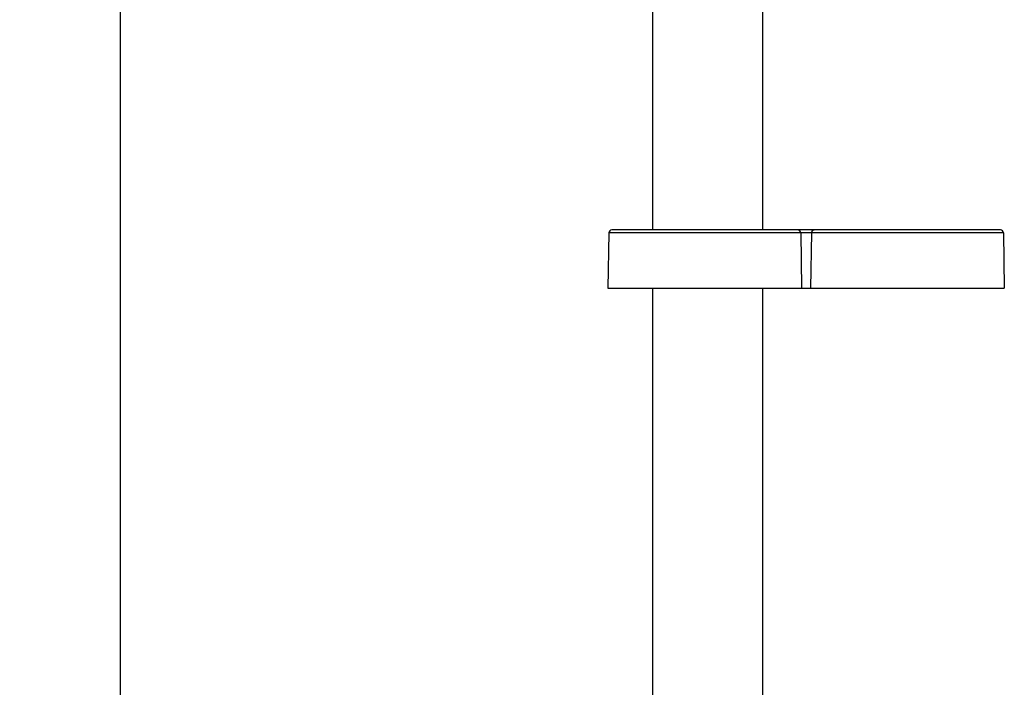
# Model space of a CAD drawing. Units: millimetres. Extents: x 355 to 3215, y 189 to 1239.
# Drawn here: x 785 to 955, y 419 to 534 of the extents above; entities that cross this region are included whole.
import ezdxf

# ---------------------------------------------------------------- set-up
doc = ezdxf.new("R2010")
doc.units = ezdxf.units.MM
doc.header["$LTSCALE"] = 108.9
doc.header["$PDMODE"] = 3
doc.header["$PDSIZE"] = 3
doc.layers.get('0').update_dxf_attribs({"linetype": 'CONTINUOUS'})
doc.layers.get('Defpoints').update_dxf_attribs({"linetype": 'CONTINUOUS'})
for name, color, linetype in [('59200_01_01_BL9', 7, 'CONTINUOUS'), ('59517_00_07_BL4', 7, 'CONTINUOUS'), ('59517_10_01_BL2', 7, 'CONTINUOUS')]:
    doc.layers.add(name, color=color, linetype=linetype)
doc.styles.get("Standard").update_dxf_attribs({"font": 'ARIAL.TTF'})
doc.dimstyles.new('DIMSTYLE_4', dxfattribs={"dimtxt": 16.666667, "dimasz": 13.333333, "dimexe": 0.18, "dimexo": 0.0625, "dimgap": 0.09, "dimtad": 1, "dimdec": 0, "dimdsep": 46, "dimtxsty": 'Standard', "dimblk": '_FILLED', "dimblk1": '_FILLED', "dimblk2": '_FILLED', "dimcen": 0.09, "dimadec": 0, "dimazin": 0, "dimtfac": 1, "dimtdec": 0, "dimtofl": 0, "dimtmove": 0, "dimatfit": 3, "dimldrblk": '_FILLED', "dimfxl": 0, "dimtolj": 1, "dimarcsym": 0})

# ---------------------------------------------------------------- blocks, each defined once
blk = doc.blocks.new('_FILLED')
at = {"color": 0, "linetype": 'ByBlock'}
blk.add_solid([(0, 0), (-1, 0.15), (-1, -0.15)], dxfattribs=at)
blk = doc.blocks.new('*D38')
at = {"layer": '59517_00_07_BL4', "color": 0, "linetype": 'Continuous', "lineweight": -2}
for p, q in [((891.47, 1187.24), (802.57, 1187.24)), ((802.75, 202.58), (802.75, 1173.91)), ((900.47, 189.24), (802.57, 189.24))]:
    blk.add_line(p, q, dxfattribs=at)
at = {"layer": 'Defpoints', "color": 0, "linetype": 'Continuous'}
for p in [(802.75, 1187.24), (891.54, 1187.24), (900.54, 189.24)]:
    blk.add_point(p, dxfattribs=at)
at = {"layer": '59517_00_07_BL4', "color": 0, "linetype": 'Continuous', "lineweight": -2, "xscale": 13.3333333333, "yscale": 13.3333333333, "zscale": 13.3333333333}
for p, rotation in [((802.75, 1187.24), 90), ((802.75, 189.24), 270)]:
    blk.add_blockref('_FILLED', p, dxfattribs=dict(at, rotation=rotation))
at = {"layer": '59517_00_07_BL4', "color": 0, "linetype": 'Continuous', "insert": (785.64, 677.81), "char_height": 16.667, "attachment_point": 2, "rotation": 90}
blk.add_mtext('\\A1;998', dxfattribs=at)

msp = doc.modelspace()

# ---------------------------------------------------------------- linework, layer by layer
at = {"layer": '59200_01_01_BL9', "color": 7, "linetype": 'Continuous'}
for p, q in [((886.931, 497.751), (886.765, 488.243)), ((954.449, 498.243), (887.431, 498.243)), ((954.949, 497.751), (955.115, 488.243)), ((886.765, 488.243), (955.115, 488.243))]:
    msp.add_line(p, q, dxfattribs=at)
at = {"layer": '59200_01_01_BL9', "color": 9, "linetype": 'Continuous'}
for p, q in [((954.949, 497.751), (886.931, 497.751)), ((920.004, 497.751), (920.16, 488.243)), ((921.876, 497.751), (921.72, 488.243))]:
    msp.add_line(p, q, dxfattribs=at)
at = {"layer": '59200_01_01_BL9', "color": 7, "linetype": 'Continuous'}
for centre, start, end in [((887.431, 497.743), 89.99997, 179), ((954.449, 497.743), 1, 90.00003)]:
    msp.add_arc(centre, 0.5, start, end, dxfattribs=at)
at = {"layer": '59200_01_01_BL9', "color": 9, "linetype": 'Continuous'}
msp.add_arc((919.531, 497.798), 0.445, 83.68289, 89.9832, dxfattribs=at)
for points, knots in [([(920.004, 497.751), (920.002, 497.869), (919.918, 498.106), (919.693, 498.228), (919.58, 498.24)], [0, 0, 0, 0, 0.5093302, 1, 1, 1, 1]), ([(921.876, 497.751), (921.878, 497.877), (921.975, 498.132), (922.228, 498.243), (922.349, 498.243)], [0, 0, 0, 0, 0.5100133, 1, 1, 1, 1])]:
    msp.add_open_spline(points, degree=3, knots=knots, dxfattribs=at)
at = {"layer": '59517_10_01_BL2', "color": 7, "linetype": 'Continuous'}
for p, q in [((894.44, 671.584), (894.44, 498.243)), ((913.44, 671.584), (913.44, 498.243)), ((894.44, 488.243), (894.44, 238.243)), ((913.44, 488.243), (913.44, 238.243))]:
    msp.add_line(p, q, dxfattribs=at)

# ---------------------------------------------------------------- dimensions: what is measured, and where the dimension line sits
at = {"layer": '59517_00_07_BL4', "color": 7, "linetype": 'Continuous'}
dim = msp.add_linear_dim(base=(802.748, 1187.243), p1=(900.536, 189.243), p2=(891.536, 1187.243), angle=90, dimstyle='DIMSTYLE_4', dxfattribs=at)
dim.commit()
dim.dimension.update_dxf_attribs({"geometry": '*D38', "text_midpoint": (802.748, 677.813), "dimtype": 160})

doc.saveas('drawing.dxf')
